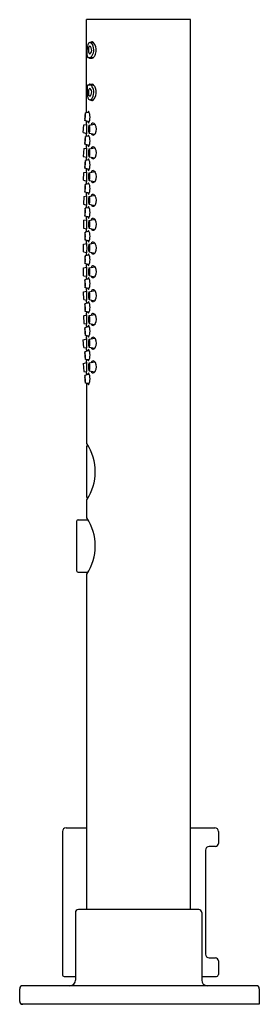
# Model space of a CAD drawing. Extents: x 3777.1 to 3779.7, y 99.9 to 110.3.
import ezdxf

# ---------------------------------------------------------------- set-up
doc = ezdxf.new("R2010")
doc.units = 0
doc.header["$LTSCALE"] = 0.64311
doc.layers.get('0').update_dxf_attribs({"color": 255, "linetype": 'CONTINUOUS'})
doc.layers.get('DEFPOINTS').update_dxf_attribs({"linetype": 'CONTINUOUS'})
doc.styles.get("Standard").update_dxf_attribs({"font": 'txt', "width": 0.8})

msp = doc.modelspace()

# ---------------------------------------------------------------- linework, layer by layer
for p, q in [((3778.93, 110.298), (3777.828, 110.298)), ((3777.828, 109.313), (3777.828, 110.298)), ((3778.93, 100.869), (3778.93, 110.298)), ((3777.835, 109.919), (3777.835, 109.984)), ((3777.863, 110.056), (3777.9, 110.056)), ((3777.842, 109.898), (3777.9, 109.898)), ((3777.862, 109.89), (3777.886, 109.89)), ((3777.835, 109.586), (3777.835, 109.521)), ((3777.842, 109.607), (3777.9, 109.607)), ((3777.862, 109.615), (3777.886, 109.615)), ((3777.863, 109.449), (3777.9, 109.449)), ((3777.855, 109.315), (3777.816, 109.311)), ((3777.793, 109.103), (3777.8, 109.185)), ((3777.8, 109.185), (3777.83, 109.188)), ((3777.856, 109.215), (3777.808, 109.229)), ((3777.828, 109.207), (3777.828, 109.223)), ((3777.855, 109.18), (3777.915, 109.191)), ((3777.793, 109.103), (3777.83, 109.092)), ((3777.855, 109.064), (3777.816, 109.06)), ((3777.828, 109.061), (3777.828, 109.069)), ((3777.855, 109.097), (3777.915, 109.085)), ((3777.799, 108.932), (3777.793, 108.849)), ((3777.799, 108.932), (3777.83, 108.936)), ((3777.856, 108.964), (3777.808, 108.977)), ((3777.828, 108.956), (3777.828, 108.972)), ((3777.855, 108.928), (3777.915, 108.94)), ((3777.793, 108.849), (3777.83, 108.84)), ((3777.855, 108.845), (3777.915, 108.833)), ((3777.856, 108.71), (3777.808, 108.724)), ((3777.855, 108.811), (3777.816, 108.807)), ((3777.828, 108.808), (3777.828, 108.816)), ((3777.828, 108.704), (3777.828, 108.719)), ((3777.794, 108.596), (3777.798, 108.679)), ((3777.798, 108.679), (3777.83, 108.683)), ((3777.855, 108.676), (3777.915, 108.688)), ((3777.794, 108.596), (3777.83, 108.587)), ((3777.855, 108.558), (3777.813, 108.552)), ((3777.828, 108.554), (3777.828, 108.564)), ((3777.855, 108.594), (3777.915, 108.582)), ((3777.798, 108.425), (3777.795, 108.342)), ((3777.798, 108.425), (3777.83, 108.43)), ((3777.856, 108.458), (3777.811, 108.469)), ((3777.828, 108.453), (3777.828, 108.465)), ((3777.855, 108.425), (3777.915, 108.437)), ((3777.795, 108.342), (3777.83, 108.334)), ((3777.855, 108.305), (3777.813, 108.299)), ((3777.828, 108.301), (3777.828, 108.312)), ((3777.855, 108.342), (3777.915, 108.33)), ((3777.856, 108.205), (3777.811, 108.216)), ((3777.828, 108.201), (3777.828, 108.212)), ((3777.797, 108.172), (3777.795, 108.089)), ((3777.795, 108.089), (3777.83, 108.082)), ((3777.797, 108.172), (3777.83, 108.178)), ((3777.855, 108.171), (3777.915, 108.183)), ((3777.855, 108.088), (3777.915, 108.076)), ((3777.855, 108.054), (3777.812, 108.046)), ((3777.828, 108.049), (3777.828, 108.059)), ((3777.796, 107.92), (3777.83, 107.926)), ((3777.796, 107.837), (3777.796, 107.92)), ((3777.856, 107.954), (3777.812, 107.963)), ((3777.828, 107.949), (3777.828, 107.96)), ((3777.855, 107.92), (3777.915, 107.932)), ((3777.796, 107.837), (3777.83, 107.83)), ((3777.856, 107.803), (3777.812, 107.794)), ((3777.828, 107.797), (3777.828, 107.808)), ((3777.855, 107.837), (3777.915, 107.825)), ((3777.795, 107.668), (3777.83, 107.675)), ((3777.855, 107.703), (3777.812, 107.711)), ((3777.828, 107.708), (3777.828, 107.697)), ((3777.855, 107.668), (3777.915, 107.68)), ((3777.797, 107.585), (3777.795, 107.668)), ((3777.797, 107.585), (3777.83, 107.579)), ((3777.855, 107.586), (3777.915, 107.574)), ((3777.856, 107.552), (3777.811, 107.54)), ((3777.828, 107.556), (3777.828, 107.545)), ((3777.795, 107.414), (3777.83, 107.422)), ((3777.798, 107.332), (3777.795, 107.414)), ((3777.855, 107.451), (3777.813, 107.458)), ((3777.828, 107.455), (3777.828, 107.445)), ((3777.855, 107.415), (3777.915, 107.427)), ((3777.798, 107.332), (3777.83, 107.327)), ((3777.856, 107.299), (3777.811, 107.287)), ((3777.828, 107.304), (3777.828, 107.292)), ((3777.855, 107.332), (3777.915, 107.32)), ((3777.794, 107.161), (3777.83, 107.17)), ((3777.794, 107.161), (3777.798, 107.078)), ((3777.855, 107.198), (3777.813, 107.205)), ((3777.828, 107.203), (3777.828, 107.193)), ((3777.855, 107.163), (3777.915, 107.175)), ((3777.798, 107.078), (3777.83, 107.074)), ((3777.856, 107.046), (3777.808, 107.033)), ((3777.828, 107.052), (3777.828, 107.038)), ((3777.855, 107.08), (3777.915, 107.068)), ((3777.855, 106.946), (3777.816, 106.95)), ((3777.828, 106.949), (3777.828, 106.941)), ((3777.793, 106.907), (3777.83, 106.917)), ((3777.799, 106.825), (3777.793, 106.907)), ((3777.855, 106.911), (3777.915, 106.923)), ((3777.799, 106.825), (3777.83, 106.821)), ((3777.856, 106.793), (3777.808, 106.779)), ((3777.828, 106.8), (3777.828, 106.785)), ((3777.855, 106.829), (3777.915, 106.817)), ((3777.793, 106.654), (3777.83, 106.665)), ((3777.793, 106.654), (3777.8, 106.571)), ((3777.855, 106.693), (3777.816, 106.697)), ((3777.828, 106.696), (3777.828, 106.688)), ((3777.855, 106.66), (3777.915, 106.672)), ((3777.8, 106.571), (3777.83, 106.568)), ((3777.856, 106.542), (3777.808, 106.528)), ((3777.828, 106.55), (3777.828, 106.533)), ((3777.855, 106.577), (3777.915, 106.565)), ((3777.855, 106.441), (3777.816, 106.445)), ((3777.828, 106.444), (3777.828, 105.812)), ((3777.828, 105.774), (3777.828, 105.243)), ((3777.84, 105.786), (3777.843, 105.786)), ((3777.828, 105.205), (3777.828, 105.024)), ((3777.84, 105.231), (3777.843, 105.231)), ((3777.725, 104.455), (3777.725, 104.986)), ((3777.737, 104.998), (3777.843, 104.998)), ((3777.737, 104.444), (3777.843, 104.444)), ((3777.828, 104.418), (3777.828, 100.869)), ((3777.611, 101.735), (3777.828, 101.735)), ((3778.93, 101.735), (3779.186, 101.735)), ((3777.572, 101.695), (3777.572, 100.18)), ((3779.225, 101.695), (3779.225, 101.569)), ((3779.194, 101.538), (3779.127, 101.538)), ((3779.088, 101.498), (3779.088, 100.396)), ((3777.71, 100.837), (3777.71, 100.121)), ((3779.017, 100.869), (3777.741, 100.869)), ((3779.048, 100.837), (3779.048, 100.121)), ((3779.127, 100.357), (3779.194, 100.357)), ((3779.225, 100.325), (3779.225, 100.18)), ((3777.591, 100.16), (3777.71, 100.16)), ((3779.048, 100.16), (3779.206, 100.16)), ((3779.627, 100.061), (3777.151, 100.061)), ((3777.119, 99.896), (3777.119, 100.03)), ((3779.658, 100.03), (3779.658, 99.865)), ((3777.139, 99.867), (3777.139, 99.865)), ((3779.658, 99.865), (3777.139, 99.865))]:
    msp.add_line(p, q)
for centre, radius, start, end in [((3778.172, 109.972), 0.337, 174.8424, 178.0536), ((3777.987, 109.99), 0.151, 163.4624, 175.4334), ((3777.869, 110.029), 0.0269, 102.9127, 171.3935), ((3777.932, 109.976), 0.085, 173.7971, 200.444), ((3777.939, 109.975), 0.0923, 158.0285, 173.7971), ((3777.863, 110.006), 0.00972, 46.6731, 158.0285), ((3777.85, 110.011), 0.046, 29.0514, 73.7146), ((3777.884, 110.041), 0.0213, 51.8272, 138.2271), ((3777.82, 109.976), 0.0622, 342.6603, 36.8793), ((3777.786, 109.976), 0.119, 352.4927, 29.0514), ((3777.854, 110.003), 0.0697, 31.7042, 51.8272), ((3777.811, 109.977), 0.12, 337.7523, 31.7042), ((3777.905, 109.921), 0.0704, 181.9622, 191.9549), ((3777.861, 109.912), 0.0245, 191.9549, 203.2262), ((3777.848, 109.906), 0.0111, 203.2262, 221.0159), ((3777.842, 109.901), 0.00286, 221.0159, 270.7544), ((3777.876, 109.957), 0.0256, 204.8656, 220.7971), ((3777.875, 109.906), 0.0216, 200.4651, 214.7218), ((3777.863, 109.946), 0.00844, 220.0186, 307.2706), ((3777.863, 109.898), 0.00752, 214.7218, 260.2977), ((3777.86, 109.923), 0.0255, 275.9788, 315.8658), ((3777.845, 109.965), 0.0346, 310.5426, 346.6562), ((3777.802, 109.974), 0.103, 318.2809, 352.4927), ((3777.874, 109.929), 0.0412, 287.8282, 319.1403), ((3777.826, 109.97), 0.104, 319.1403, 337.7523), ((3777.905, 109.584), 0.0704, 168.0451, 178.0378), ((3777.861, 109.593), 0.0245, 156.7738, 168.0451), ((3777.848, 109.598), 0.0111, 138.9841, 156.7738), ((3777.842, 109.604), 0.00286, 89.2456, 138.9841), ((3777.932, 109.529), 0.085, 159.556, 186.2029), ((3777.876, 109.548), 0.0256, 139.2029, 155.1344), ((3777.875, 109.599), 0.0216, 145.2782, 159.5349), ((3777.863, 109.559), 0.00844, 52.7294, 139.9814), ((3777.863, 109.607), 0.00752, 99.7023, 145.2782), ((3777.86, 109.581), 0.0255, 44.1342, 84.0212), ((3777.845, 109.539), 0.0346, 13.3438, 49.4574), ((3777.82, 109.529), 0.0622, 323.1207, 17.3397), ((3777.802, 109.531), 0.103, 7.5073, 41.7191), ((3777.874, 109.575), 0.0412, 40.8597, 72.1718), ((3777.826, 109.534), 0.104, 22.2477, 40.8597), ((3777.811, 109.528), 0.12, 328.2958, 22.2477), ((3778.172, 109.533), 0.337, 181.9464, 185.1576), ((3777.987, 109.514), 0.151, 184.5666, 196.5376), ((3777.869, 109.475), 0.0269, 188.6065, 257.0873), ((3777.939, 109.529), 0.0923, 186.2029, 201.9715), ((3777.863, 109.499), 0.00972, 201.9715, 313.3269), ((3777.85, 109.493), 0.046, 286.2854, 330.9486), ((3777.884, 109.463), 0.0213, 221.7729, 308.1728), ((3777.786, 109.529), 0.119, 330.9486, 7.5073), ((3777.854, 109.501), 0.0697, 308.1728, 328.2958), ((3778.051, 109.249), 0.243, 165.208, 184.7796), ((3777.58, 109.29), 0.236, 344.9112, 5.0764), ((3777.689, 109.281), 0.125, 345.0238, 4.955), ((3777.934, 109.259), 0.124, 164.9613, 185.0174), ((3777.858, 109.314), 0.0157, 121.6445, 178.6339), ((3777.724, 109.264), 0.141, 333.7714, 26.7661), ((3777.323, 109.138), 0.509, 352.204, 7.796), ((3777.86, 109.217), 0.0186, 172.897, 238.893), ((3777.974, 109.138), 0.126, 160.7142, 199.1223), ((3777.916, 109.138), 0.0647, 160.4536, 199.5464), ((3777.743, 109.138), 0.12, 339.7069, 20.1296), ((3777.797, 109.138), 0.0623, 339.6878, 20.3122), ((3777.902, 109.174), 0.0287, 112.4899, 160.1689), ((3777.897, 109.186), 0.0153, 67.5101, 112.4899), ((3777.889, 109.166), 0.0368, 28.9196, 67.5101), ((3777.848, 109.138), 0.0856, 328.613, 32.3559), ((3778.051, 108.998), 0.243, 165.208, 184.7796), ((3777.58, 109.039), 0.236, 344.9112, 5.0764), ((3777.689, 109.029), 0.125, 345.0238, 4.955), ((3777.934, 109.008), 0.124, 164.9613, 185.0174), ((3777.858, 109.062), 0.0157, 121.6445, 178.6339), ((3777.724, 109.012), 0.141, 333.7714, 26.7661), ((3777.899, 109.1), 0.0246, 196.1498, 266.2929), ((3777.89, 109.11), 0.0356, 281.6488, 332.5036), ((3777.298, 108.886), 0.534, 352.444, 7.556), ((3777.86, 108.966), 0.0186, 172.897, 238.893), ((3777.974, 108.887), 0.126, 160.7142, 199.1223), ((3777.743, 108.887), 0.12, 339.7069, 20.1296), ((3777.902, 108.922), 0.0287, 112.4899, 160.1689), ((3777.897, 108.935), 0.0153, 67.5101, 112.4899), ((3777.889, 108.915), 0.0368, 28.9196, 67.5101), ((3777.848, 108.887), 0.0856, 328.613, 32.3559), ((3777.858, 108.809), 0.0157, 121.6445, 178.6339), ((3777.724, 108.759), 0.141, 333.7714, 26.7661), ((3777.916, 108.887), 0.0647, 160.4536, 199.5464), ((3777.797, 108.887), 0.0623, 339.6878, 20.3122), ((3777.899, 108.848), 0.0246, 196.1498, 266.2929), ((3777.89, 108.859), 0.0356, 281.6488, 332.5036), ((3778.051, 108.744), 0.243, 165.208, 184.7796), ((3777.58, 108.786), 0.236, 344.9112, 5.0764), ((3777.689, 108.776), 0.125, 345.0238, 4.955), ((3777.934, 108.755), 0.124, 164.9613, 185.0174), ((3777.86, 108.712), 0.0186, 172.897, 238.893), ((3777.3, 108.634), 0.532, 352.4269, 7.5731), ((3777.974, 108.635), 0.126, 160.7142, 199.1223), ((3777.916, 108.635), 0.0647, 160.4536, 199.5464), ((3777.743, 108.635), 0.12, 339.7069, 20.1296), ((3777.797, 108.635), 0.0623, 339.6878, 20.3122), ((3777.902, 108.671), 0.0287, 112.4899, 160.1689), ((3777.897, 108.683), 0.0153, 67.5101, 112.4899), ((3777.889, 108.663), 0.0368, 28.9196, 67.5101), ((3777.848, 108.635), 0.0856, 328.613, 32.3559), ((3778.041, 108.503), 0.233, 167.7844, 188.2043), ((3777.929, 108.506), 0.12, 167.5043, 188.3558), ((3777.57, 108.519), 0.246, 348.319, 7.6697), ((3777.685, 108.515), 0.129, 348.2482, 7.6118), ((3777.858, 108.557), 0.0157, 121.6445, 180.9392), ((3777.724, 108.507), 0.141, 333.7714, 26.7661), ((3777.899, 108.597), 0.0246, 196.1498, 266.2929), ((3777.89, 108.607), 0.0356, 281.6488, 332.5036), ((3777.298, 108.382), 0.534, 352.4414, 7.5586), ((3777.86, 108.46), 0.0186, 174.7899, 238.893), ((3777.974, 108.383), 0.126, 160.7142, 199.1223), ((3777.916, 108.383), 0.0647, 160.4536, 199.5464), ((3777.743, 108.384), 0.12, 339.7069, 20.1296), ((3777.797, 108.383), 0.0623, 339.6878, 20.3122), ((3777.902, 108.419), 0.0287, 112.4899, 160.1689), ((3777.897, 108.431), 0.0153, 67.5101, 112.4899), ((3777.889, 108.411), 0.0368, 28.9196, 67.5101), ((3777.848, 108.383), 0.0856, 328.613, 32.3559), ((3778.041, 108.25), 0.233, 167.7844, 188.2043), ((3777.57, 108.266), 0.246, 348.319, 7.6697), ((3777.858, 108.304), 0.0157, 121.6445, 180.9392), ((3777.724, 108.254), 0.141, 333.7714, 26.7661), ((3777.899, 108.345), 0.0246, 196.1498, 266.2929), ((3777.89, 108.355), 0.0356, 281.6488, 332.5036), ((3777.929, 108.253), 0.12, 167.5043, 188.3558), ((3777.685, 108.262), 0.129, 348.2482, 7.6118), ((3777.288, 108.13), 0.544, 352.5139, 7.4861), ((3777.86, 108.207), 0.0186, 174.7899, 238.893), ((3777.902, 108.165), 0.0287, 112.4899, 160.1689), ((3777.897, 108.177), 0.0153, 67.5101, 112.4899), ((3777.889, 108.158), 0.0368, 28.9196, 67.5101), ((3777.974, 108.129), 0.126, 160.7142, 199.1223), ((3777.916, 108.13), 0.0647, 160.4536, 199.5464), ((3777.743, 108.13), 0.12, 339.7069, 20.1296), ((3777.797, 108.13), 0.0623, 339.6878, 20.3122), ((3777.848, 108.13), 0.0856, 328.613, 32.3559), ((3778.045, 108.004), 0.237, 169.7746, 189.8234), ((3777.928, 108.005), 0.118, 169.5786, 190.7003), ((3777.575, 108.005), 0.24, 349.9015, 9.6964), ((3777.684, 108.004), 0.13, 350.5213, 9.7577), ((3777.858, 108.052), 0.0157, 121.6445, 182.6989), ((3777.724, 108.002), 0.141, 333.7714, 26.7661), ((3777.899, 108.091), 0.0246, 196.1498, 266.2929), ((3777.89, 108.101), 0.0356, 281.6488, 332.5036), ((3777.297, 107.878), 0.536, 352.4565, 7.5435), ((3777.86, 107.956), 0.0186, 176.3345, 238.893), ((3777.974, 107.878), 0.126, 160.7142, 199.1223), ((3777.916, 107.878), 0.0647, 160.4536, 199.5464), ((3777.743, 107.879), 0.12, 339.7069, 20.1296), ((3777.797, 107.878), 0.0623, 339.6878, 20.3122), ((3777.902, 107.914), 0.0287, 112.4899, 160.1689), ((3777.897, 107.926), 0.0153, 67.5101, 112.4899), ((3777.889, 107.906), 0.0368, 28.9196, 67.5101), ((3777.848, 107.878), 0.0856, 328.613, 32.3559), ((3778.045, 107.753), 0.237, 170.1766, 190.2254), ((3777.928, 107.752), 0.118, 169.2997, 190.4214), ((3777.575, 107.752), 0.24, 350.3036, 10.0985), ((3777.684, 107.753), 0.13, 350.2423, 9.4787), ((3777.86, 107.801), 0.0186, 121.107, 183.6655), ((3777.724, 107.755), 0.141, 333.2339, 26.2286), ((3777.899, 107.84), 0.0246, 196.1498, 266.2929), ((3777.89, 107.85), 0.0356, 281.6488, 332.5036), ((3777.288, 107.626), 0.544, 352.5139, 7.4861), ((3777.858, 107.704), 0.0157, 177.3011, 238.3555), ((3777.899, 107.666), 0.0246, 93.7071, 163.8502), ((3777.89, 107.655), 0.0356, 27.4964, 78.3512), ((3777.848, 107.627), 0.0856, 327.6441, 31.387), ((3777.86, 107.55), 0.0186, 121.107, 185.2101), ((3777.974, 107.627), 0.126, 160.8777, 199.2858), ((3777.724, 107.503), 0.141, 333.2339, 26.2286), ((3777.916, 107.627), 0.0647, 160.4536, 199.5464), ((3777.743, 107.627), 0.12, 339.8704, 20.2931), ((3777.797, 107.627), 0.0623, 339.6878, 20.3122), ((3777.902, 107.592), 0.0287, 199.8311, 247.5101), ((3777.897, 107.579), 0.0153, 247.5101, 292.4899), ((3777.889, 107.599), 0.0368, 292.4899, 331.0804), ((3778.041, 107.507), 0.233, 171.7957, 192.2156), ((3777.929, 107.503), 0.12, 171.6442, 192.4957), ((3777.57, 107.491), 0.246, 352.3303, 11.681), ((3777.685, 107.494), 0.129, 352.3882, 11.7518), ((3777.298, 107.374), 0.534, 352.4414, 7.5586), ((3777.858, 107.453), 0.0157, 179.0608, 238.3555), ((3777.974, 107.374), 0.126, 160.8777, 199.2858), ((3777.916, 107.373), 0.0647, 160.4536, 199.5464), ((3777.743, 107.373), 0.12, 339.8704, 20.2931), ((3777.797, 107.373), 0.0623, 339.6878, 20.3122), ((3777.899, 107.412), 0.0246, 93.7071, 163.8502), ((3777.89, 107.402), 0.0356, 27.4964, 78.3512), ((3777.848, 107.373), 0.0856, 327.6441, 31.387), ((3778.041, 107.254), 0.233, 171.7957, 192.2156), ((3777.929, 107.25), 0.12, 171.6442, 192.4957), ((3777.57, 107.238), 0.246, 352.3303, 11.681), ((3777.685, 107.242), 0.129, 352.3882, 11.7518), ((3777.86, 107.297), 0.0186, 121.107, 185.2101), ((3777.724, 107.25), 0.141, 333.2339, 26.2286), ((3777.902, 107.338), 0.0287, 199.8311, 247.5101), ((3777.897, 107.326), 0.0153, 247.5101, 292.4899), ((3777.889, 107.345), 0.0368, 292.4899, 331.0804), ((3777.3, 107.122), 0.532, 352.4269, 7.5731), ((3777.858, 107.2), 0.0157, 179.0608, 238.3555), ((3777.974, 107.122), 0.126, 160.8777, 199.2858), ((3777.743, 107.122), 0.12, 339.8704, 20.2931), ((3777.899, 107.16), 0.0246, 93.7071, 163.8502), ((3777.89, 107.15), 0.0356, 27.4964, 78.3512), ((3777.848, 107.122), 0.0856, 327.6441, 31.387), ((3777.86, 107.044), 0.0186, 121.107, 187.103), ((3777.724, 106.998), 0.141, 333.2339, 26.2286), ((3777.916, 107.122), 0.0647, 160.4536, 199.5464), ((3777.797, 107.122), 0.0623, 339.6878, 20.3122), ((3777.902, 107.086), 0.0287, 199.8311, 247.5101), ((3777.897, 107.074), 0.0153, 247.5101, 292.4899), ((3777.889, 107.094), 0.0368, 292.4899, 331.0804), ((3778.051, 107.012), 0.243, 175.2204, 194.792), ((3777.58, 106.971), 0.236, 354.9236, 15.0888), ((3777.689, 106.981), 0.125, 355.045, 14.9762), ((3777.934, 107.002), 0.124, 174.9826, 195.0387), ((3777.298, 106.871), 0.534, 352.444, 7.556), ((3777.858, 106.948), 0.0157, 181.3661, 238.3555), ((3777.974, 106.87), 0.126, 160.8777, 199.2858), ((3777.916, 106.87), 0.0647, 160.4536, 199.5464), ((3777.743, 106.87), 0.12, 339.8704, 20.2931), ((3777.797, 106.87), 0.0623, 339.6878, 20.3122), ((3777.899, 106.909), 0.0246, 93.7071, 163.8502), ((3777.89, 106.898), 0.0356, 27.4964, 78.3512), ((3777.848, 106.87), 0.0856, 327.6441, 31.387), ((3778.051, 106.759), 0.243, 175.2204, 194.792), ((3777.58, 106.718), 0.236, 354.9236, 15.0888), ((3777.689, 106.728), 0.125, 355.045, 14.9762), ((3777.934, 106.749), 0.124, 174.9826, 195.0387), ((3777.86, 106.791), 0.0186, 121.107, 187.103), ((3777.724, 106.745), 0.141, 333.2339, 26.2286), ((3777.902, 106.835), 0.0287, 199.8311, 247.5101), ((3777.897, 106.822), 0.0153, 247.5101, 292.4899), ((3777.889, 106.842), 0.0368, 292.4899, 331.0804), ((3777.323, 106.619), 0.509, 352.204, 7.796), ((3777.858, 106.695), 0.0157, 181.3661, 238.3555), ((3777.974, 106.619), 0.126, 160.8777, 199.2858), ((3777.916, 106.619), 0.0647, 160.4536, 199.5464), ((3777.743, 106.618), 0.12, 339.8704, 20.2931), ((3777.797, 106.619), 0.0623, 339.6878, 20.3122), ((3777.899, 106.657), 0.0246, 93.7071, 163.8502), ((3777.89, 106.647), 0.0356, 27.4964, 78.3512), ((3777.848, 106.619), 0.0856, 327.6441, 31.387), ((3778.051, 106.508), 0.243, 175.2204, 194.792), ((3777.58, 106.466), 0.236, 354.9236, 15.0888), ((3777.86, 106.54), 0.0186, 121.107, 187.103), ((3777.724, 106.493), 0.141, 333.2339, 26.2286), ((3777.902, 106.583), 0.0287, 199.8311, 247.5101), ((3777.897, 106.571), 0.0153, 247.5101, 292.4899), ((3777.889, 106.591), 0.0368, 292.4899, 331.0804), ((3777.689, 106.476), 0.125, 355.045, 14.9762), ((3777.934, 106.497), 0.124, 174.9826, 195.0387), ((3777.858, 106.443), 0.0157, 181.3661, 238.3555), ((3777.836, 105.812), 0.008, 180, 213.9155), ((3777.385, 105.508), 0.535, 326.0845, 33.9155), ((3777.84, 105.774), 0.0118, 90, 180), ((3777.84, 105.243), 0.0118, 180, 270), ((3777.836, 105.205), 0.008, 146.0845, 180), ((3777.737, 104.986), 0.0118, 90, 180), ((3777.836, 105.024), 0.008, 180, 213.8913), ((3777.384, 104.721), 0.536, 326.1087, 33.8913), ((3777.737, 104.455), 0.0118, 180, 270), ((3777.836, 104.418), 0.008, 146.1087, 180), ((3777.611, 101.695), 0.0394, 90, 180), ((3779.186, 101.695), 0.0394, 360, 90), ((3779.127, 101.498), 0.0394, 90, 180), ((3779.194, 101.569), 0.0315, 270, 360), ((3777.741, 100.837), 0.0315, 90, 180), ((3779.017, 100.837), 0.0315, 0, 90), ((3779.127, 100.396), 0.0394, 180, 270), ((3779.194, 100.325), 0.0315, 0, 90), ((3777.591, 100.18), 0.0197, 180, 270), ((3779.206, 100.18), 0.0197, 270, 0), ((3777.151, 100.03), 0.0315, 90, 180), ((3777.651, 100.121), 0.0591, 270, 0), ((3779.107, 100.121), 0.0591, 180, 270), ((3779.627, 100.03), 0.0315, 360, 90), ((3777.151, 99.896), 0.0315, 180, 270)]:
    msp.add_arc(centre, radius, start, end)

# ---------------------------------------------------------------- texts
at = {"layer": 'DEFPOINTS'}
for tag, p, s in [('MODELNUMBER', (3778.399, 99.87), 'K-73085T-B9'), ('TRADENAME', (3778.399, 99.868), 'COMPOSED'), ('PRODUCT', (3778.399, 99.867), 'HANDSHOWER')]:
    msp.add_attdef(tag, p, s, height=0.001, dxfattribs=at)

doc.saveas('drawing.dxf')
